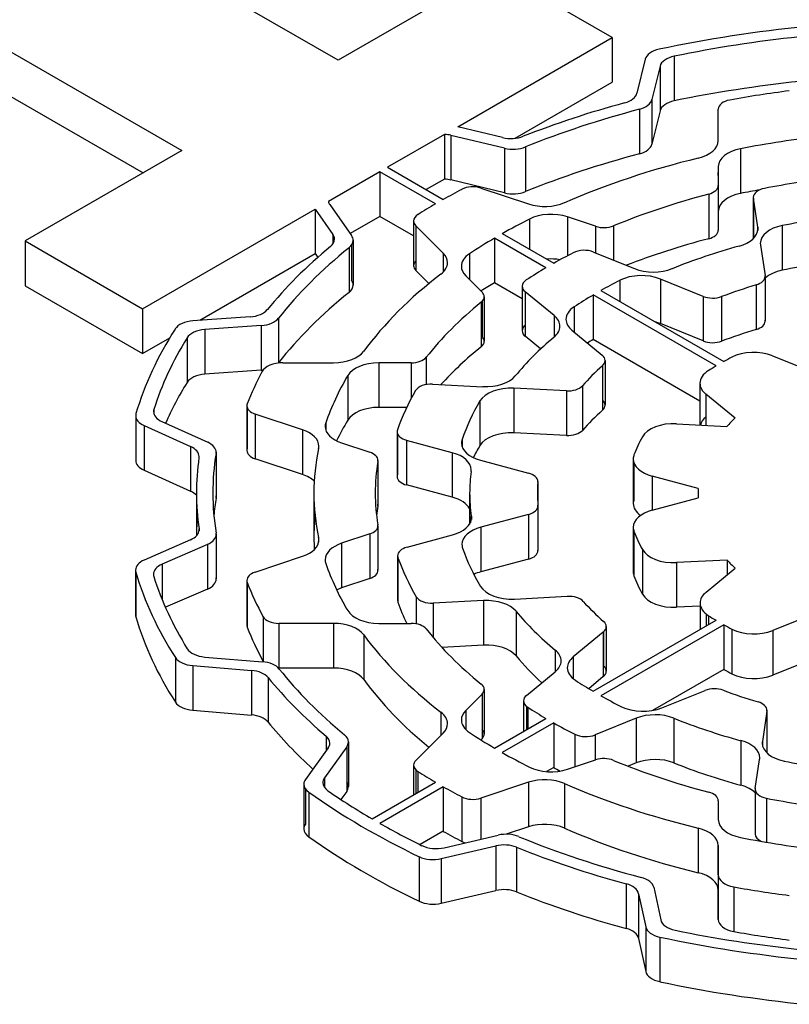
# Model space of a CAD drawing. Extents: x 1314 to 3218, y -278 to 1096.
# Drawn here: x 2703 to 2710, y 856 to 865 of the extents above; entities that cross this region are included whole.
import ezdxf

# ---------------------------------------------------------------- set-up
doc = ezdxf.new("R2010")
doc.units = 0
doc.header["$MEASUREMENT"] = 0
doc.layers.add('View001', color=7, linetype='Continuous')

msp = doc.modelspace()

# ---------------------------------------------------------------- linework, layer by layer
at = {"layer": 'View001'}
for p, q in [((2705.8827, 864.1622), (2702.361, 866.1952)), ((2700.9284, 865.3682), (2704.4501, 863.3352)), ((2700.9284, 864.9602), (2704.0966, 863.1312)), ((2707.3153, 864.9892), (2705.8827, 864.1622)), ((2708.3897, 864.3692), (2707.3153, 864.9892)), ((2706.9771, 863.5532), (2708.3897, 864.3692)), ((2708.3897, 864.3692), (2708.3897, 863.9602)), ((2708.6912, 864.1702), (2708.6159, 863.8602)), ((2708.9581, 864.1992), (2708.9581, 863.7912)), ((2708.8272, 864.1062), (2708.7531, 863.8022)), ((2708.8272, 864.1062), (2708.8272, 863.6982)), ((2707.5028, 863.4482), (2708.3897, 863.9602)), ((2708.7531, 863.8022), (2708.7531, 863.3932)), ((2708.6384, 863.7132), (2708.6384, 863.3052)), ((2708.8272, 863.6982), (2708.7531, 863.3932)), ((2709.3605, 863.4262), (2709.3605, 863.7152)), ((2707.3873, 863.4552), (2706.9771, 863.5532)), ((2706.8553, 863.4832), (2706.3341, 863.1822)), ((2706.8553, 863.4832), (2706.8553, 863.0742)), ((2707.4053, 863.3572), (2706.9138, 863.4742)), ((2706.9138, 863.4742), (2706.9138, 863.0662)), ((2704.4501, 863.3352), (2703.0176, 862.5082)), ((2707.4053, 863.3572), (2707.4053, 862.9492)), ((2707.5963, 863.3692), (2707.5963, 862.9602)), ((2709.5636, 863.3522), (2709.5636, 862.9432)), ((2706.3341, 863.1822), (2706.8433, 862.8882)), ((2709.3605, 863.1882), (2709.3605, 863.0162)), ((2709.3605, 863.1882), (2709.3605, 862.7792)), ((2709.3605, 863.1882), (2709.3605, 862.7792)), ((2706.2634, 863.1412), (2705.7927, 862.8692)), ((2706.2634, 863.1412), (2706.2634, 862.7332)), ((2706.7726, 862.8472), (2706.2634, 863.1412)), ((2706.8553, 863.0742), (2706.6876, 862.9782)), ((2707.4053, 862.9492), (2706.9138, 863.0662)), ((2709.3605, 863.1062), (2709.3605, 863.1332)), ((2707.1889, 862.9922), (2707.6229, 862.8472)), ((2709.3605, 863.0162), (2709.3605, 862.6072)), ((2709.2725, 862.9372), (2709.2725, 862.5292)), ((2709.6807, 862.9072), (2709.6807, 862.5302)), ((2709.7216, 862.6332), (2709.6813, 862.8992)), ((2709.6813, 862.8992), (2709.6813, 862.5302)), ((2704.092, 861.8872), (2705.6726, 862.8002)), ((2705.6726, 862.8002), (2705.6726, 862.3922)), ((2705.6726, 862.8002), (2705.8345, 862.5682)), ((2705.8055, 862.8412), (2706.0042, 862.5572)), ((2706.2634, 862.7332), (2705.9913, 862.5762)), ((2706.5724, 862.5542), (2706.2634, 862.7332)), ((2707.6328, 862.7082), (2707.6328, 862.4322)), ((2708.2383, 862.6422), (2707.9802, 862.7282)), ((2707.9802, 862.7282), (2707.9802, 862.3732)), ((2709.3605, 862.7792), (2709.3605, 862.6072)), ((2706.5724, 862.6912), (2706.5724, 862.2822)), ((2706.8431, 862.3972), (2706.5925, 862.6472)), ((2706.5925, 862.6472), (2706.5925, 862.2392)), ((2708.2383, 862.6422), (2708.2383, 862.3992)), ((2708.4005, 862.6462), (2708.4005, 862.3342)), ((2709.7216, 862.6332), (2709.7216, 862.6032)), ((2709.9463, 862.6492), (2709.9463, 862.2412)), ((2705.8345, 862.5682), (2705.8345, 862.4822)), ((2707.3136, 862.5352), (2707.3136, 862.1262)), ((2707.7838, 862.2632), (2707.3136, 862.5352)), ((2707.3843, 862.5752), (2707.8545, 862.3042)), ((2703.0176, 862.5082), (2703.0176, 862.0992)), ((2703.0176, 862.5082), (2704.092, 861.8872)), ((2705.9815, 862.4472), (2705.9815, 862.0382)), ((2706.0042, 862.4702), (2706.0042, 862.1492)), ((2706.0188, 862.5142), (2706.0188, 862.1052)), ((2709.7463, 862.4702), (2709.7886, 862.1912)), ((2704.6162, 861.7822), (2705.6726, 862.3922)), ((2705.6726, 862.3922), (2705.6957, 862.3582)), ((2706.8431, 862.3972), (2706.8431, 862.2242)), ((2707.0832, 862.3912), (2707.0832, 862.1572)), ((2708.2194, 862.4072), (2708.5945, 862.2552)), ((2706.7128, 862.1192), (2706.5925, 862.2392)), ((2707.0494, 862.1902), (2707.1984, 862.0412)), ((2709.2228, 862.0012), (2708.8302, 862.1602)), ((2708.8302, 862.1602), (2708.8302, 861.7522)), ((2709.7886, 862.1762), (2709.7886, 861.7832)), ((2709.7892, 862.1842), (2709.7892, 861.7752)), ((2703.0176, 862.0992), (2704.092, 861.4792)), ((2707.5663, 861.9802), (2707.3136, 862.1262)), ((2707.5663, 862.0942), (2707.5663, 861.6862)), ((2708.46, 862.1482), (2708.46, 861.9542)), ((2709.7084, 862.1072), (2709.7084, 861.6992)), ((2707.2185, 861.9982), (2707.2185, 861.5902)), ((2707.8574, 861.8272), (2707.5934, 862.0442)), ((2707.5934, 862.0442), (2707.5934, 861.6362)), ((2708.2152, 862.0142), (2708.2152, 861.6062)), ((2709.3396, 861.3652), (2708.2152, 862.0142)), ((2708.2859, 862.0552), (2709.4103, 861.4062)), ((2709.2228, 862.0012), (2709.2228, 861.5932)), ((2709.3908, 862.0002), (2709.3908, 861.5912)), ((2704.092, 861.8872), (2704.092, 861.4792)), ((2707.1906, 861.9482), (2707.1906, 861.5402)), ((2707.1984, 861.9552), (2707.1984, 861.6332)), ((2708.0408, 861.9052), (2708.0408, 861.6762)), ((2705.0771, 861.8142), (2704.5536, 861.7772)), ((2705.3359, 861.8012), (2705.3359, 861.3932)), ((2707.8574, 861.8272), (2707.8574, 861.6282)), ((2705.1782, 861.7342), (2704.6632, 861.6982)), ((2705.1782, 861.7342), (2705.1782, 861.3262)), ((2709.2228, 861.5932), (2708.8302, 861.7522)), ((2704.092, 861.4792), (2704.3406, 861.6222)), ((2704.4991, 861.6222), (2704.4991, 861.2132)), ((2704.6632, 861.6982), (2704.6632, 861.2892)), ((2707.7345, 861.5202), (2707.5934, 861.6362)), ((2708.0211, 861.6922), (2708.2977, 861.4642)), ((2709.1926, 861.0412), (2708.2152, 861.6062)), ((2706.6874, 861.4442), (2706.6874, 861.1952)), ((2709.8564, 861.4582), (2710.2368, 861.3052)), ((2705.3761, 861.3942), (2705.8402, 861.3942)), ((2706.5508, 861.3942), (2706.253, 861.3942)), ((2706.253, 861.3942), (2706.253, 860.9852)), ((2706.5508, 861.3942), (2706.5508, 861.0672)), ((2708.3008, 861.3672), (2708.3008, 860.9592)), ((2708.3248, 861.4142), (2708.3248, 861.0062)), ((2705.1782, 861.3262), (2704.6632, 861.2892)), ((2705.9691, 861.2762), (2705.9691, 860.8682)), ((2706.7463, 861.1982), (2707.2053, 861.1752)), ((2708.1166, 861.1832), (2708.1166, 860.7752)), ((2709.1926, 861.2062), (2709.1926, 860.8252)), ((2707.9702, 861.1372), (2707.4892, 861.1612)), ((2707.4892, 861.1612), (2707.4892, 860.7532)), ((2707.9702, 861.1372), (2707.9702, 860.7282)), ((2709.5134, 860.8862), (2709.2468, 861.1062)), ((2709.2468, 861.1062), (2709.2468, 860.8222)), ((2705.0468, 861.0002), (2705.0468, 860.5912)), ((2707.1794, 861.0452), (2707.1794, 860.6362)), ((2704.0291, 860.9102), (2704.0291, 860.5022)), ((2704.1958, 860.9672), (2704.1958, 860.9252)), ((2705.0504, 860.9812), (2705.0504, 860.6102)), ((2705.5558, 860.7802), (2705.1218, 860.9252)), ((2705.1218, 860.9252), (2705.1218, 860.5162)), ((2706.5093, 860.9852), (2706.253, 860.9852)), ((2704.0319, 860.8902), (2704.0319, 860.5212)), ((2704.1059, 860.8192), (2704.5322, 860.6272)), ((2704.1059, 860.8192), (2704.1059, 860.4112)), ((2704.2694, 860.8552), (2704.6888, 860.6662)), ((2705.7688, 860.8442), (2705.7688, 860.7772)), ((2708.9773, 860.8352), (2709.4394, 860.8122)), ((2705.5558, 860.7802), (2705.5558, 860.3722)), ((2706.4216, 860.7632), (2706.4216, 860.3542)), ((2706.4245, 860.7462), (2706.4245, 860.3712)), ((2707.9702, 860.7282), (2707.4892, 860.7532)), ((2704.5322, 860.6272), (2704.5322, 860.2182)), ((2705.9131, 860.6612), (2706.1712, 860.5752)), ((2706.9267, 860.5712), (2706.5082, 860.6842)), ((2706.5082, 860.6842), (2706.5082, 860.2762)), ((2707.0163, 860.6922), (2707.0163, 860.6262)), ((2704.7648, 860.5642), (2704.7648, 860.1562)), ((2704.7657, 860.5752), (2704.7657, 860.1672)), ((2706.9267, 860.5712), (2706.9267, 860.1632)), ((2705.5558, 860.3722), (2705.1218, 860.5162)), ((2706.2455, 860.4912), (2706.2455, 860.0832)), ((2706.2462, 860.5002), (2706.2462, 860.0912)), ((2707.1841, 860.5022), (2707.6228, 860.3842)), ((2708.5824, 860.5142), (2708.5824, 860.1062)), ((2708.589, 860.4782), (2708.589, 860.1422)), ((2704.1059, 860.4112), (2704.5322, 860.2182)), ((2709.1765, 860.2442), (2708.7556, 860.3572)), ((2708.7556, 860.3572), (2708.7556, 860.0452)), ((2706.9267, 860.1632), (2706.5082, 860.2762)), ((2707.7093, 860.3022), (2707.7093, 860.1012)), ((2707.7094, 860.3062), (2707.7094, 860.0992)), ((2704.5852, 860.2012), (2704.5852, 859.8102)), ((2705.6602, 860.2012), (2705.6602, 859.7932)), ((2707.0852, 860.2012), (2707.0852, 859.9192)), ((2709.1752, 860.2012), (2709.1752, 860.1582)), ((2707.7105, 860.0852), (2707.7105, 859.6762)), ((2708.7556, 860.0452), (2709.1765, 860.1592)), ((2709.1765, 860.1592), (2709.1765, 860.1592)), ((2707.6239, 860.0062), (2707.1882, 859.8892)), ((2707.6239, 860.0062), (2707.6239, 859.5982)), ((2707.7103, 860.0802), (2707.7103, 859.6812)), ((2707.1007, 859.9902), (2707.1007, 859.9612)), ((2704.6087, 859.8742), (2704.6087, 859.8552)), ((2704.7662, 859.8252), (2704.7662, 859.4162)), ((2706.1712, 859.8282), (2705.9131, 859.7422)), ((2706.1712, 859.8282), (2706.1712, 859.4202)), ((2706.2455, 859.8952), (2706.2455, 859.5032)), ((2706.2462, 859.9032), (2706.2462, 859.4952)), ((2706.5124, 859.7072), (2706.9285, 859.8192)), ((2707.1882, 859.8892), (2707.1882, 859.4812)), ((2708.5824, 859.8882), (2708.5824, 859.4802)), ((2708.589, 859.8522), (2708.589, 859.4442)), ((2704.5298, 859.7732), (2704.1077, 859.5892)), ((2704.6866, 859.7322), (2704.2713, 859.5522)), ((2704.6866, 859.7322), (2704.6866, 859.3242)), ((2704.7653, 859.8142), (2704.7653, 859.4272)), ((2705.7036, 859.7942), (2705.7036, 859.7522)), ((2705.9131, 859.7422), (2705.9131, 859.3342)), ((2708.6668, 859.6852), (2708.6668, 859.2762)), ((2704.2713, 859.5522), (2704.2713, 859.2282)), ((2705.1218, 859.4782), (2705.5558, 859.6232)), ((2706.4258, 859.6282), (2706.4258, 859.2202)), ((2706.4288, 859.6112), (2706.4288, 859.2032)), ((2707.6239, 859.5982), (2707.1882, 859.4812)), ((2709.441, 859.5892), (2708.9783, 859.5662)), ((2708.9783, 859.5662), (2708.9783, 859.1572)), ((2709.441, 859.5892), (2709.441, 859.4552)), ((2704.028, 859.4972), (2704.028, 859.0882)), ((2704.0308, 859.4772), (2704.0308, 859.0692)), ((2709.2484, 859.2962), (2709.5147, 859.5152)), ((2705.0468, 859.4032), (2705.0468, 858.9952)), ((2705.0504, 859.3852), (2705.0504, 858.9762)), ((2706.1712, 859.4202), (2705.9131, 859.3342)), ((2704.6866, 859.3242), (2704.3015, 859.1572)), ((2706.5971, 859.2532), (2706.5971, 859.0052)), ((2707.2134, 859.2182), (2706.7522, 859.1952)), ((2706.7522, 859.1952), (2706.7522, 858.8792)), ((2707.2134, 859.2182), (2707.2134, 858.8102)), ((2707.4952, 859.2322), (2707.979, 859.2572)), ((2709.1941, 859.1962), (2709.1941, 858.9542)), ((2707.5102, 859.1202), (2707.5102, 858.7122)), ((2709.1941, 859.1682), (2708.9783, 859.1572)), ((2709.2484, 859.0972), (2709.2484, 858.9852)), ((2710.2389, 859.0982), (2709.8581, 858.9442)), ((2705.1963, 859.0702), (2705.1963, 858.6622)), ((2705.8402, 859.0092), (2705.3393, 859.0092)), ((2705.3393, 859.0092), (2705.3393, 858.6012)), ((2705.8402, 859.0092), (2705.8402, 858.6012)), ((2706.253, 859.0092), (2706.5508, 859.0092)), ((2708.2152, 858.3892), (2709.3396, 859.0382)), ((2709.2713, 859.0802), (2709.2713, 858.9992)), ((2708.3081, 858.9302), (2708.0332, 858.7032)), ((2709.4103, 858.9972), (2708.2859, 858.3482)), ((2708.3081, 858.9302), (2708.3081, 858.5222)), ((2708.3108, 858.9322), (2708.3108, 858.6192)), ((2708.3352, 858.9802), (2708.3352, 858.5712)), ((2709.4103, 858.9972), (2709.4103, 858.5892)), ((2709.4854, 858.9572), (2709.4854, 858.5492)), ((2709.8581, 858.9442), (2709.8581, 858.5352)), ((2706.1165, 858.9042), (2706.1165, 858.4952)), ((2707.2134, 858.8102), (2706.831, 858.7902)), ((2707.8683, 858.7662), (2707.8683, 858.5672)), ((2704.3924, 858.6972), (2704.3924, 858.2892)), ((2704.6622, 858.7012), (2705.1894, 858.6592)), ((2708.0332, 858.7032), (2708.0332, 858.5052)), ((2710.2389, 858.6892), (2709.8581, 858.5352)), ((2704.5521, 858.6232), (2705.0878, 858.5792)), ((2704.5521, 858.6232), (2704.5521, 858.2152)), ((2705.0878, 858.5792), (2705.0878, 858.1712)), ((2705.8402, 858.6012), (2705.3393, 858.6012)), ((2707.6056, 858.3512), (2707.8682, 858.5672)), ((2709.4103, 858.5892), (2708.757, 858.2122)), ((2705.2408, 858.5142), (2705.2408, 858.1062)), ((2708.3081, 858.5222), (2708.1758, 858.4122)), ((2707.2185, 858.4052), (2707.2185, 857.9972)), ((2708.844, 858.2362), (2709.2389, 858.3962)), ((2707.1984, 858.3612), (2707.0494, 858.2122)), ((2707.1984, 858.3612), (2707.1984, 857.9532)), ((2707.5785, 858.3012), (2707.5785, 858.0212)), ((2704.5521, 858.2152), (2705.0878, 858.1712)), ((2706.8228, 858.1972), (2706.8228, 857.9862)), ((2707.0494, 858.2122), (2707.0494, 858.0392)), ((2707.6056, 858.2512), (2707.6056, 858.0372)), ((2707.6164, 858.2432), (2707.6164, 858.0432)), ((2709.8056, 858.2072), (2709.7636, 857.9292)), ((2709.8056, 858.2072), (2709.8056, 857.8242)), ((2709.8062, 858.2142), (2709.8062, 857.8242)), ((2707.3136, 857.8682), (2707.7838, 858.1402)), ((2708.6101, 858.1422), (2708.2331, 857.9892)), ((2708.6101, 858.1422), (2708.6101, 857.7332)), ((2708.953, 858.1422), (2708.953, 857.7342)), ((2707.8545, 858.0992), (2707.3843, 857.8282)), ((2707.8545, 858.0992), (2707.8545, 857.6912)), ((2705.7709, 857.9792), (2705.7709, 857.8432)), ((2705.9753, 857.9252), (2705.9753, 857.5162)), ((2706.5925, 857.7562), (2706.8431, 858.0062)), ((2707.1984, 857.9532), (2707.1891, 857.9442)), ((2708.0478, 857.9952), (2708.0478, 857.6982)), ((2708.2331, 857.9892), (2708.2331, 857.7592)), ((2709.5682, 857.9372), (2709.5682, 857.5282)), ((2709.7636, 857.9292), (2709.7636, 857.8992)), ((2705.7903, 857.8702), (2705.5834, 857.5822)), ((2705.9601, 857.8812), (2705.7566, 857.5972)), ((2705.9601, 857.8812), (2705.9601, 857.4722)), ((2707.9802, 857.6752), (2708.2383, 857.7612)), ((2709.6986, 857.5002), (2709.7387, 857.7652)), ((2706.5724, 857.7122), (2706.5724, 857.4412)), ((2706.5925, 857.6692), (2706.5925, 857.4522)), ((2706.6119, 857.6542), (2706.6119, 857.4632)), ((2707.8545, 857.6912), (2707.7897, 857.6532)), ((2708.6101, 857.7332), (2708.535, 857.7032)), ((2705.7566, 857.5972), (2705.7566, 857.5082)), ((2705.5682, 857.5382), (2705.5682, 857.1292)), ((2705.5834, 857.4932), (2705.5834, 857.1742)), ((2706.1928, 857.2212), (2706.7726, 857.5562)), ((2706.8433, 857.5152), (2706.2635, 857.1802)), ((2706.8433, 857.5152), (2706.8433, 857.1072)), ((2707.6229, 857.5562), (2707.1889, 857.4112)), ((2707.6229, 857.5562), (2707.6229, 857.1482)), ((2707.9535, 857.5442), (2707.9535, 857.1362)), ((2709.698, 857.4932), (2709.698, 857.0842)), ((2709.6986, 857.4852), (2709.6986, 857.0922)), ((2705.6132, 857.4652), (2705.6132, 857.0562)), ((2705.9601, 857.4722), (2705.9071, 857.3982)), ((2707.0125, 857.4222), (2707.0125, 857.0142)), ((2707.1889, 857.4112), (2707.1889, 857.0352)), ((2709.3605, 857.3872), (2709.3605, 857.2152)), ((2709.3605, 857.3872), (2709.3605, 857.2152)), ((2709.3605, 857.3872), (2709.3605, 857.2152)), ((2709.8002, 857.4102), (2709.8002, 857.0082)), ((2707.6229, 857.1482), (2707.4199, 857.0802)), ((2709.1775, 857.1362), (2709.1775, 856.7282)), ((2706.8433, 857.1072), (2706.6315, 856.9852)), ((2706.8535, 856.9572), (2707.3453, 857.0722)), ((2706.8259, 856.8572), (2707.3257, 856.9742)), ((2707.3257, 856.9742), (2707.3257, 856.5652)), ((2707.515, 856.9612), (2707.515, 856.5532)), ((2709.3605, 856.9772), (2709.3605, 856.5692)), ((2709.3605, 856.7092), (2709.3605, 856.9772)), ((2706.6229, 856.8752), (2706.6229, 856.4672)), ((2706.8259, 856.8572), (2706.8259, 856.4492)), ((2709.3605, 856.7092), (2709.3605, 856.3012)), ((2709.3605, 856.7092), (2709.3605, 856.3012)), ((2708.5182, 856.6272), (2708.5182, 856.2192)), ((2708.7704, 856.5952), (2708.8337, 856.2972)), ((2709.5016, 856.5992), (2709.5016, 856.1902)), ((2706.8259, 856.4492), (2707.3257, 856.5652)), ((2708.6317, 856.5362), (2708.696, 856.2342)), ((2708.6317, 856.5362), (2708.6317, 856.1282)), ((2709.3605, 856.3012), (2709.3605, 856.5692)), ((2708.696, 856.2342), (2708.696, 855.8262)), ((2708.6317, 856.1282), (2708.696, 855.8262)), ((2708.8252, 856.1402), (2708.8252, 855.7322))]:
    msp.add_line(p, q, dxfattribs=at)
for centre, major_axis, start_param, end_param in [((2711.4252, 860.2012), (7.5, 0), 1.7388, 1.92559), ((2711.4252, 860.2012), (7.35, 0), 1.75152, 1.91311), ((2708.8893, 864.1542), (0.2, 0), 1.92561, 3.00197), ((2709.0252, 864.0902), (0.2, 0), 1.9131, 3.00197), ((2711.4252, 859.7932), (7.35, 0), 1.75152, 1.91311), ((2711.4252, 860.2012), (6.53, 0), 1.7892, 1.87561), ((2708.4179, 863.8762), (0.2, 0), 5.15375, 6.14355), ((2708.5551, 863.8182), (0.2, 0), 5.14206, 6.14356), ((2709.0252, 863.6822), (0.2, 0), 1.9131, 3.00197), ((2709.5105, 863.7152), (0.15, 0), 1.87563, 3.14159), ((2711.4252, 860.2012), (6.84, 0), 2.01217, 2.16844), ((2711.4252, 860.2012), (6.69, 0), 2.00047, 2.18016), ((2706.8373, 863.3682), (0.2, 0), 1.17808, 1.48067), ((2707.4638, 863.5612), (0.2, 0), 4.31969, 5.31002), ((2709.0605, 863.4262), (0.3, 0), 5.11291, 6.28318), ((2711.4252, 860.2012), (5.765, 0), 1.76513, 1.89961), ((2707.4818, 863.4632), (0.2, 0), 4.31969, 5.32175), ((2708.5551, 863.4102), (0.2, 0), 5.14206, 6.14356), ((2709.6605, 863.1882), (0.3, 0), 1.89961, 3.14159), ((2711.4252, 859.7932), (6.69, 0), 2.00047, 2.18016), ((2711.4252, 860.2012), (5.765, 0), 1.97132, 2.21705), ((2706.8373, 862.9592), (0.2, 0), 1.17808, 1.48067), ((2711.4252, 860.2012), (5.1, 0), 1.77269, 1.89878), ((2711.4252, 860.2012), (6.53, 0), 2.31279, 2.34854), ((2707.1139, 862.9172), (0.15, 0), 1.0472, 2.31279), ((2709.2105, 863.0162), (0.15, 0), 5.13887, 6.283187), ((2711.4252, 859.7932), (5.765, 0), 1.86727, 1.89961), ((2709.8307, 862.9072), (0.15, 0), 1.89876, 3.14159), ((2707.4818, 863.0552), (0.2, 0), 4.31969, 5.32175), ((2711.4252, 860.2012), (5.204, 0), 1.99727, 2.19104), ((2709.6605, 862.7792), (0.3, 0), 1.89961, 3.14159), ((2709.8307, 862.9072), (0.15, 0), 3.14159, 3.22886), ((2705.991, 862.8842), (0.2, 0), 3.27268, 3.52557), ((2711.4252, 860.2012), (6.53, 0), 2.36385, 2.39959), ((2707.7729, 862.9972), (0.3, 0), 4.18879, 5.35865), ((2706.7224, 862.6912), (0.15, 0), 2.3996, 3.14159), ((2711.4252, 860.2012), (5.765, 0), 2.28873, 2.34752), ((2707.8302, 862.5782), (0.3, 0), 1.0472, 2.28873), ((2711.4252, 860.2012), (4.49, 0), 1.76617, 1.90645), ((2706.7224, 862.6912), (0.15, 0), 3.14159, 3.66519), ((2708.3133, 862.7172), (0.15, 0), 4.18879, 5.33262), ((2709.2105, 862.6072), (0.15, 0), 5.13887, 6.283187), ((2709.4228, 862.6182), (0.3, 0), 5.15861, 6.283185), ((2709.4228, 862.6182), (0.3, 0), 0, 0.08727), ((2710.0451, 862.4862), (0.3, 0), 1.90646, 3.14159), ((2705.6491, 862.5252), (0.2, 0), 5.67463, 6.283185), ((2705.6491, 862.5252), (0.2, 0), 0, 0.383972), ((2705.8188, 862.5142), (0.2, 0), 0, 0.383974), ((2711.4252, 860.2012), (5.765, 0), 2.36487, 2.42366), ((2711.4252, 859.7932), (5.204, 0), 1.99727, 2.16331), ((2711.4252, 860.2012), (6.84, 0), 2.53304, 2.70263), ((2711.4252, 860.2012), (6.69, 0), 2.5213, 2.71461), ((2705.8188, 862.5142), (0.2, 0), 5.66292, 6.283185), ((2708.1334, 862.3362), (0.15, 0), 0.95993, 2.29832), ((2711.4252, 860.2012), (4.34, 0), 2.01703, 2.18094), ((2710.0451, 862.4862), (0.3, 0), 3.14159, 3.22885), ((2706.5833, 862.3102), (0.3, 0), 0, 0.523599), ((2707.3092, 862.2772), (0.3, 0), 2.42366, 3.14159), ((2707.8302, 862.1702), (0.3, 0), 1.29275, 1.70603), ((2711.4252, 860.2012), (5.1, 0), 2.29832, 2.34639), ((2706.7224, 862.2822), (0.15, 0), 2.61799, 3.14159), ((2706.7224, 862.2822), (0.15, 0), 3.14159, 3.66519), ((2706.5833, 862.3102), (0.3, 0), 5.63694, 6.283185), ((2707.3092, 862.2772), (0.3, 0), 3.14159, 3.66519), ((2711.4252, 860.2012), (5.1, 0), 2.366, 2.41777), ((2708.7666, 862.3972), (0.3, 0), 4.10152, 5.32253), ((2711.4252, 859.7932), (4.49, 0), 1.76617, 1.90645), ((2711.4252, 860.2012), (5.765, 0), 2.49534, 2.74107), ((2708.6581, 862.0182), (0.3, 0), 0.959929, 2.29217), ((2709.6392, 862.1842), (0.15, 0), 5.19211, 6.28319), ((2709.6392, 862.1842), (0.15, 0), 0, 0.087266), ((2710.0451, 862.0772), (0.3, 0), 1.90646, 2.59292), ((2705.8188, 862.1052), (0.2, 0), 5.66292, 6.283185), ((2705.8188, 862.1052), (0.2, 0), 0, 0.383974), ((2711.4252, 859.7932), (5.765, 0), 2.36487, 2.39618), ((2707.7163, 862.0942), (0.15, 0), 2.41778, 3.14159), ((2707.7163, 862.0942), (0.15, 0), 3.14159, 3.75246), ((2711.4252, 860.2012), (4.49, 0), 2.29217, 2.34506), ((2711.4252, 860.2012), (3.72, 0), 2.0505, 2.14944), ((2711.4252, 859.7932), (6.69, 0), 2.5213, 2.71461), ((2707.0685, 861.9982), (0.15, 0), 5.66292, 6.28319), ((2707.0685, 861.9982), (0.15, 0), 0, 0.523601), ((2711.4252, 860.2012), (4.49, 0), 2.36733, 2.4246), ((2709.3088, 862.0722), (0.15, 0), 4.10152, 5.29101), ((2711.4252, 860.2012), (5.204, 0), 2.52135, 2.71512), ((2708.2669, 861.7912), (0.3, 0), 2.4246, 3.14159), ((2705.0527, 861.9292), (0.2, 0), 4.83456, 5.8442), ((2705.1538, 861.8492), (0.2, 0), 4.83456, 5.85622), ((2707.6116, 861.7272), (0.3, 0), 0, 0.610864), ((2704.5779, 861.6632), (0.2, 0), 1.69297, 2.78758), ((2707.7163, 861.6862), (0.15, 0), 2.53073, 3.14159), ((2707.6116, 861.7272), (0.3, 0), 5.67712, 6.283185), ((2708.2669, 861.7912), (0.3, 0), 3.14159, 3.75246), ((2708.6581, 861.6102), (0.3, 0), 0.959929, 1.13436), ((2709.6392, 861.7752), (0.15, 0), 5.19211, 6.28319), ((2709.6392, 861.7752), (0.15, 0), 0, 0.087266), ((2711.4252, 860.2012), (7.5, 0), 2.78757, 2.97273), ((2711.4252, 860.2012), (7.35, 0), 2.80031, 2.96024), ((2704.6876, 861.5832), (0.2, 0), 1.69297, 2.80033), ((2707.0685, 861.5902), (0.15, 0), 0, 0.523601), ((2711.4252, 860.2012), (4.34, 0), 2.53554, 2.69944), ((2707.7163, 861.6862), (0.15, 0), 3.14159, 3.75246), ((2711.4252, 859.7932), (3.72, 0), 2.0505, 2.14944), ((2711.4252, 859.7932), (5.204, 0), 2.52135, 2.65637), ((2707.0685, 861.5902), (0.15, 0), 5.66292, 6.28319), ((2711.4252, 859.7932), (4.49, 0), 2.36733, 2.38401), ((2709.3088, 861.6642), (0.15, 0), 4.10152, 5.29101), ((2705.8402, 861.5672), (0.3, 0), 4.71239, 5.88265), ((2706.5508, 861.4802), (0.15, 0), 4.71239, 5.85672), ((2708.1748, 861.4142), (0.15, 0), 0, 0.610866), ((2711.4252, 860.2012), (2.9, 0), 2.30443, 2.33895), ((2709.6844, 861.3162), (0.3, 0), 0.95993, 2.30443), ((2705.3761, 861.2782), (0.2, 0), 1.5708, 2.84257), ((2705.1538, 861.4412), (0.2, 0), 5.83963, 5.85622), ((2706.253, 861.2202), (0.3, 0), 1.5708, 2.81278), ((2711.4252, 860.2012), (3.72, 0), 2.56792, 2.66685), ((2708.1748, 861.4142), (0.15, 0), 5.70954, 6.28319), ((2711.4252, 860.2012), (2.9, 0), 2.37344, 2.40884), ((2704.6876, 861.1752), (0.2, 0), 1.69297, 2.80033), ((2711.4252, 860.2012), (6.53, 0), 2.84257, 2.92319), ((2705.1538, 861.4412), (0.2, 0), 4.83456, 4.92233), ((2711.4252, 860.2012), (5.765, 0), 2.81278, 2.94726), ((2707.2315, 861.3482), (0.3, 0), 4.62512, 5.84103), ((2709.4926, 861.2062), (0.3, 0), 2.40885, 3.14159), ((2711.4252, 859.7932), (7.35, 0), 2.80031, 2.89232), ((2706.7332, 861.1122), (0.15, 0), 1.48352, 2.81731), ((2707.4631, 860.9882), (0.3, 0), 1.48353, 2.81031), ((2707.9832, 861.2232), (0.15, 0), 4.62513, 5.80842), ((2709.4926, 861.2062), (0.3, 0), 3.14159, 3.75246), ((2711.4252, 860.2012), (5.1, 0), 2.8173, 2.94395), ((2705.1968, 861.0002), (0.15, 0), 2.92319, 3.14159), ((2705.1968, 861.0002), (0.15, 0), 3.14159, 4.18879), ((2711.4252, 860.2012), (4.49, 0), 2.81031, 2.95125), ((2708.1748, 861.0062), (0.15, 0), 0, 0.573649), ((2708.1748, 861.0062), (0.15, 0), 5.70954, 6.28319), ((2704.2291, 860.9102), (0.2, 0), 2.97273, 3.14159), ((2704.2291, 860.9102), (0.2, 0), 3.14159, 4.04916), ((2704.3925, 860.9462), (0.2, 0), 2.96024, 3.14159), ((2704.3925, 860.9462), (0.2, 0), 3.14159, 4.04916), ((2706.253, 860.8122), (0.3, 0), 1.5708, 2.81278), ((2711.4252, 859.7932), (3.72, 0), 2.56792, 2.66685), ((2709.4926, 860.7972), (0.3, 0), 2.53073, 2.98455), ((2706.0631, 860.8112), (0.3, 0), 2.94726, 3.14159), ((2706.0631, 860.8112), (0.3, 0), 3.14159, 4.18879), ((2711.4252, 859.7932), (5.765, 0), 2.81278, 2.87218), ((2708.9511, 860.6632), (0.3, 0), 1.48353, 2.82911), ((2711.4252, 860.2012), (2.25, 0), 2.58621, 2.65219), ((2705.4058, 860.6302), (0.3, 0), 0, 1.0472), ((2706.5716, 860.7632), (0.15, 0), 2.94396, 3.14159), ((2706.5716, 860.7632), (0.15, 0), 3.14159, 4.27605), ((2707.4631, 860.5802), (0.3, 0), 1.48353, 2.81031), ((2707.9832, 860.8152), (0.15, 0), 4.62513, 5.80842), ((2711.4252, 860.2012), (2.9, 0), 2.82911, 2.93154), ((2704.4091, 860.5362), (0.2, 0), 0, 0.907571), ((2704.5657, 860.5752), (0.2, 0), 0, 0.907571), ((2705.4058, 860.6302), (0.3, 0), 6.16051, 6.28319), ((2707.3109, 860.6592), (0.3, 0), 2.95125, 3.14159), ((2707.3109, 860.6592), (0.3, 0), 3.14159, 4.27605), ((2711.4252, 859.7932), (4.49, 0), 2.81031, 2.85491), ((2704.4091, 860.5362), (0.2, 0), 6.20088, 6.283185), ((2711.4252, 860.2012), (6.69, 0), 3.0476, 3.14159), ((2704.5657, 860.5752), (0.2, 0), 6.18921, 6.283185), ((2705.1968, 860.5912), (0.15, 0), 2.92319, 3.14159), ((2705.1968, 860.5912), (0.15, 0), 3.14159, 4.18879), ((2711.4252, 860.2012), (5.765, 0), 3.01894, 3.14159), ((2706.0962, 860.5002), (0.15, 0), 0, 1.04719), ((2706.7999, 860.4142), (0.3, 0), 0, 1.13446), ((2708.8824, 860.5142), (0.3, 0), 2.93154, 3.14159), ((2704.2291, 860.5022), (0.2, 0), 2.97273, 3.14159), ((2704.2291, 860.5022), (0.2, 0), 3.14159, 4.04916), ((2711.4252, 860.2012), (6.84, 0), 3.05931, 3.14159), ((2711.4252, 860.2012), (5.204, 0), 3.04494, 3.14159), ((2706.0962, 860.5002), (0.15, 0), 6.18657, 6.283185), ((2708.8824, 860.5142), (0.3, 0), 3.14159, 4.27605), ((2705.4058, 860.2222), (0.3, 0), 0.538608, 1.0472), ((2706.5716, 860.3542), (0.15, 0), 2.94396, 3.14159), ((2711.4252, 860.2012), (4.34, 0), 3.06199, 3.14159), ((2706.7999, 860.4142), (0.3, 0), 6.20357, 6.283185), ((2707.5594, 860.3062), (0.15, 0), 0, 1.13446), ((2706.5716, 860.3542), (0.15, 0), 3.14159, 4.27605), ((2711.4252, 860.2012), (3.72, 0), 3.09498, 3.14159), ((2707.5594, 860.3062), (0.15, 0), 6.23657, 6.28319), ((2704.4091, 860.1272), (0.2, 0), 0.493044, 0.907571), ((2711.4252, 860.2012), (6.84, 0), 3.14159, 3.22452), ((2711.4252, 860.2012), (6.69, 0), 3.14159, 3.23648), ((2704.5657, 860.1672), (0.2, 0), 0, 0.093979), ((2711.4252, 860.2012), (5.765, 0), 3.14159, 3.26425), ((2711.4252, 860.2012), (5.204, 0), 3.14159, 3.23824), ((2711.4252, 860.2012), (4.34, 0), 3.14159, 3.2259), ((2711.4252, 860.2012), (3.72, 0), 3.14159, 3.19391), ((2711.4252, 860.2012), (2.25, 0), 3.1087, 3.14159), ((2711.4252, 860.2012), (2.25, 0), 3.14159, 3.17449), ((2711.4252, 859.7932), (6.69, 0), 3.0476, 3.08872), ((2704.5657, 860.1672), (0.2, 0), 6.18921, 6.283185), ((2706.0962, 860.0912), (0.15, 0), 0, 0.096618), ((2706.0962, 860.0912), (0.15, 0), 6.18657, 6.283185), ((2706.7999, 860.0062), (0.3, 0), 0.314268, 1.13446), ((2707.5605, 860.0852), (0.15, 0), 5.14872, 6.28319), ((2707.5605, 860.0852), (0.15, 0), 0, 0.052289), ((2708.8824, 860.1062), (0.3, 0), 2.93154, 3.14159), ((2708.8824, 860.1062), (0.3, 0), 3.14159, 3.82136), ((2711.4252, 859.7932), (6.84, 0), 3.08988, 3.13739), ((2711.4252, 859.7932), (5.765, 0), 3.08023, 3.14159), ((2711.4252, 859.7932), (5.204, 0), 3.04494, 3.0736), ((2708.8824, 859.8882), (0.3, 0), 2.00712, 3.14159), ((2706.0962, 859.9032), (0.15, 0), 0, 0.096671), ((2706.8017, 859.9762), (0.3, 0), 5.14872, 6.28319), ((2711.4252, 859.7932), (4.34, 0), 3.06199, 3.08621), ((2706.8017, 859.9762), (0.3, 0), 0, 0.084329), ((2704.4094, 859.8652), (0.2, 0), 5.35816, 6.283185), ((2704.4094, 859.8652), (0.2, 0), 0, 0.082941), ((2704.5662, 859.8252), (0.2, 0), 5.35816, 6.283185), ((2704.5662, 859.8252), (0.2, 0), 0, 0.094851), ((2706.0962, 859.9032), (0.15, 0), 5.23598, 6.283185), ((2707.315, 859.7322), (0.3, 0), 2.00713, 3.14159), ((2708.8824, 859.8882), (0.3, 0), 3.14159, 3.35165), ((2711.4252, 860.2012), (2.9, 0), 3.35165, 3.45534), ((2705.4058, 859.7732), (0.3, 0), 5.23599, 6.283185), ((2711.4252, 859.7932), (5.765, 0), 3.14159, 3.17435), ((2705.4058, 859.7732), (0.3, 0), 0, 0.122672), ((2706.0631, 859.5922), (0.3, 0), 2.09438, 3.14159), ((2707.315, 859.7322), (0.3, 0), 3.14159, 3.33696), ((2706.5758, 859.6282), (0.15, 0), 2.00712, 3.14159), ((2711.4252, 860.2012), (4.49, 0), 3.33697, 3.47724), ((2707.5605, 859.6762), (0.15, 0), 5.14872, 6.28319), ((2707.5605, 859.6762), (0.15, 0), 0, 0.052289), ((2708.9522, 859.7382), (0.3, 0), 3.45535, 4.79965), ((2704.228, 859.4972), (0.2, 0), 2.21656, 3.14159), ((2704.3917, 859.4592), (0.2, 0), 2.21657, 3.14159), ((2706.0631, 859.5922), (0.3, 0), 3.14159, 3.33594), ((2711.4252, 860.2012), (5.765, 0), 3.33593, 3.4704), ((2706.5758, 859.6282), (0.15, 0), 3.14159, 3.34348), ((2711.4252, 860.2012), (5.1, 0), 3.34349, 3.46957), ((2711.4252, 860.2012), (2.25, 0), 3.63255, 3.69806), ((2704.228, 859.4972), (0.2, 0), 3.14159, 3.30961), ((2711.4252, 860.2012), (7.5, 0), 3.3096, 3.49638), ((2704.3917, 859.4592), (0.2, 0), 3.14159, 3.3223), ((2705.1968, 859.4032), (0.15, 0), 2.09439, 3.14159), ((2706.0962, 859.4952), (0.15, 0), 5.23598, 6.283185), ((2706.0962, 859.4952), (0.15, 0), 0, 0.096671), ((2707.315, 859.3242), (0.3, 0), 2.00713, 2.25977), ((2708.8824, 859.4802), (0.3, 0), 2.93153, 3.14159), ((2708.8824, 859.4802), (0.3, 0), 3.14159, 3.35165), ((2711.4252, 860.2012), (7.35, 0), 3.32232, 3.4839), ((2704.5662, 859.4162), (0.2, 0), 5.35816, 6.283185), ((2704.5662, 859.4162), (0.2, 0), 0, 0.094851), ((2705.1968, 859.4032), (0.15, 0), 3.14159, 3.35998), ((2711.4252, 860.2012), (6.53, 0), 3.35999, 3.44641), ((2711.4252, 859.7932), (2.9, 0), 3.35165, 3.45534), ((2706.0631, 859.1842), (0.3, 0), 2.09438, 2.27802), ((2707.4691, 859.4052), (0.3, 0), 3.47724, 4.79965), ((2708.9522, 859.3302), (0.3, 0), 3.45535, 4.79965), ((2709.4941, 859.1962), (0.3, 0), 2.53073, 3.14159), ((2706.5758, 859.2202), (0.15, 0), 2.9397, 3.14159), ((2706.5758, 859.2202), (0.15, 0), 3.14159, 3.34348), ((2711.4252, 859.7932), (5.1, 0), 3.34349, 3.41105), ((2706.7391, 859.2812), (0.15, 0), 3.46958, 4.79965), ((2707.2396, 859.0452), (0.3, 0), 0.446254, 1.65806), ((2707.9921, 859.1702), (0.15, 0), 0.479743, 1.65807), ((2711.4252, 860.2012), (3.72, 0), 3.6213, 3.72023), ((2709.4941, 859.1962), (0.3, 0), 3.14159, 3.87521), ((2704.228, 859.0882), (0.2, 0), 2.97358, 3.14159), ((2706.253, 859.1832), (0.3, 0), 3.4704, 4.71239), ((2711.4252, 860.2012), (4.34, 0), 3.58782, 3.75174), ((2704.228, 859.0882), (0.2, 0), 3.14159, 3.30961), ((2711.4252, 859.7932), (7.5, 0), 3.3096, 3.49638), ((2705.1968, 858.9952), (0.15, 0), 2.9232, 3.14159), ((2705.3393, 859.0962), (0.15, 0), 3.44639, 4.71239), ((2705.8402, 858.8362), (0.3, 0), 0.400531, 1.5708), ((2706.5508, 858.9232), (0.15, 0), 0.426449, 1.5708), ((2708.1852, 858.9802), (0.15, 0), 0, 0.578611), ((2711.4252, 860.2012), (2.9, 0), 3.87522, 3.90975), ((2705.1968, 858.9952), (0.15, 0), 3.14159, 3.35998), ((2711.4252, 859.7932), (6.53, 0), 3.35999, 3.44641), ((2711.4252, 860.2012), (5.204, 0), 3.56807, 3.76184), ((2708.1852, 858.9802), (0.15, 0), 5.67231, 6.28319), ((2711.4252, 860.2012), (2.9, 0), 3.94423, 3.97964), ((2709.6861, 859.0862), (0.3, 0), 3.97964, 5.32326), ((2711.4252, 860.2012), (5.765, 0), 3.54212, 3.78785), ((2704.6901, 858.8162), (0.2, 0), 3.48391, 4.57277), ((2707.2396, 858.6372), (0.3, 0), 0.446254, 1.65806), ((2707.6225, 858.6662), (0.3, 0), 0, 0.610148), ((2704.5799, 858.7372), (0.2, 0), 3.49639, 4.57276), ((2705.1615, 858.5442), (0.2, 0), 0.429638, 1.43117), ((2705.3393, 858.6882), (0.15, 0), 3.44639, 3.49408), ((2711.4252, 859.7932), (4.34, 0), 3.58782, 3.70012), ((2707.6225, 858.6662), (0.3, 0), 5.67231, 6.28319), ((2708.279, 858.6042), (0.3, 0), 2.53073, 3.14159), ((2705.0599, 858.4652), (0.2, 0), 0.441408, 1.43117), ((2705.3393, 858.6882), (0.15, 0), 4.68782, 4.71239), ((2711.4252, 860.2012), (6.69, 0), 3.57127, 3.75095), ((2705.8402, 858.4282), (0.3, 0), 0.400531, 1.5708), ((2708.279, 858.6042), (0.3, 0), 3.14159, 3.86298), ((2708.1852, 858.5712), (0.15, 0), 5.67231, 6.28319), ((2708.1852, 858.5712), (0.15, 0), 0, 0.578611), ((2711.4252, 859.7932), (2.9, 0), 3.94423, 3.97964), ((2711.4252, 860.2012), (6.84, 0), 3.58297, 3.73924), ((2711.4252, 859.7932), (5.765, 0), 3.54212, 3.75547), ((2711.4252, 860.2012), (4.49, 0), 3.86297, 3.91585), ((2709.6861, 858.6772), (0.3, 0), 3.97964, 5.32326), ((2707.0685, 858.4052), (0.15, 0), 0, 0.620262), ((2707.0685, 858.4052), (0.15, 0), 5.75958, 6.283185), ((2709.3249, 858.3252), (0.15, 0), 0.997142, 2.18166), ((2711.4252, 860.2012), (3.72, 0), 4.13871, 4.23764), ((2704.5799, 858.3292), (0.2, 0), 3.49639, 4.57276), ((2707.7285, 858.3012), (0.15, 0), 2.53072, 3.14159), ((2707.7285, 858.3012), (0.15, 0), 3.14159, 3.86913), ((2711.4252, 860.2012), (4.49, 0), 3.93813, 3.99539), ((2709.6562, 858.2142), (0.15, 0), 0, 1.09606), ((2706.5833, 858.0932), (0.3, 0), 0, 0.646279), ((2707.3092, 858.1262), (0.3, 0), 2.61799, 3.14159), ((2711.4252, 860.2012), (5.1, 0), 3.86911, 3.91719), ((2708.6719, 858.3782), (0.3, 0), 3.9954, 5.32325), ((2709.6562, 858.2142), (0.15, 0), 6.19592, 6.283185), ((2705.0599, 858.0572), (0.2, 0), 0.441408, 1.43117), ((2711.4252, 859.7932), (6.84, 0), 3.58297, 3.70738), ((2707.3092, 858.1262), (0.3, 0), 3.14159, 3.85954), ((2708.7822, 858.0002), (0.3, 0), 0.964761, 2.18167), ((2711.4252, 860.2012), (4.34, 0), 4.10633, 4.27024), ((2706.5833, 858.0932), (0.3, 0), 5.75959, 6.283185), ((2707.0685, 857.9972), (0.15, 0), 0, 0.523607), ((2711.4252, 860.2012), (5.1, 0), 3.93679, 3.98857), ((2705.6055, 857.9142), (0.2, 0), 0, 0.597641), ((2705.7753, 857.9252), (0.2, 0), 0, 0.609368), ((2705.7753, 857.9252), (0.2, 0), 5.89048, 6.28319), ((2711.4252, 860.2012), (5.765, 0), 3.85953, 3.91832), ((2707.0685, 857.9972), (0.15, 0), 5.75958, 6.283185), ((2708.1471, 858.0602), (0.15, 0), 3.98854, 5.32325), ((2709.4399, 857.7802), (0.3, 0), 0, 1.12864), ((2710.0624, 857.9142), (0.3, 0), 3.05432, 3.14159), ((2705.6055, 857.9142), (0.2, 0), 5.89049, 6.283185), ((2710.0624, 857.9142), (0.3, 0), 3.14159, 4.38111), ((2706.7224, 857.7122), (0.15, 0), 2.61799, 3.14159), ((2711.4252, 860.2012), (5.765, 0), 3.93566, 3.99445), ((2708.3133, 857.6862), (0.15, 0), 0.950568, 2.09439), ((2711.4252, 860.2012), (5.204, 0), 4.09214, 4.28591), ((2708.7822, 857.5912), (0.3, 0), 0.964761, 2.18167), ((2709.4399, 857.7802), (0.3, 0), 6.19593, 6.283185), ((2711.4252, 860.2012), (4.49, 0), 4.38111, 4.52205), ((2706.7224, 857.7122), (0.15, 0), 3.14159, 3.88358), ((2711.4252, 860.2012), (6.53, 0), 3.88359, 3.91933), ((2707.8302, 857.8252), (0.3, 0), 3.99446, 5.23598), ((2711.4252, 859.7932), (5.1, 0), 3.93679, 3.9526), ((2711.4252, 859.7932), (4.34, 0), 4.10633, 4.27024), ((2705.7682, 857.5382), (0.2, 0), 2.7489, 3.14159), ((2705.9413, 857.5532), (0.2, 0), 2.7489, 3.14159), ((2707.7729, 857.4062), (0.3, 0), 0.92456, 2.0944), ((2705.7682, 857.5382), (0.2, 0), 3.14159, 3.82578), ((2705.9413, 857.5532), (0.2, 0), 3.14159, 3.83828), ((2711.4252, 860.2012), (7.35, 0), 3.83827, 3.92019), ((2705.7753, 857.5162), (0.2, 0), 0, 0.392703), ((2705.7753, 857.5162), (0.2, 0), 5.89048, 6.28319), ((2711.4252, 860.2012), (6.53, 0), 3.93465, 3.97039), ((2711.4252, 860.2012), (5.765, 0), 4.06613, 4.31186), ((2709.4399, 857.3722), (0.3, 0), 0.53464, 1.12864), ((2709.848, 857.4932), (0.15, 0), 3.05433, 3.14159), ((2709.848, 857.4932), (0.15, 0), 3.14159, 4.38809), ((2711.4252, 860.2012), (7.5, 0), 3.82578, 4.01748), ((2707.1139, 857.4862), (0.15, 0), 3.97038, 5.23599), ((2709.2105, 857.3872), (0.15, 0), 0.000006, 1.14435), ((2711.4252, 860.2012), (5.1, 0), 4.3881, 4.51475), ((2709.6605, 857.2152), (0.3, 0), 3.14159, 4.38358), ((2705.7682, 857.1292), (0.2, 0), 2.7489, 3.14159), ((2705.7682, 857.1292), (0.2, 0), 3.14159, 3.82578), ((2711.4252, 860.2012), (7.35, 0), 3.93379, 4.00497), ((2707.7729, 856.9982), (0.3, 0), 0.92456, 2.0944), ((2711.4252, 859.7932), (5.765, 0), 4.06613, 4.31186), ((2709.0605, 856.9772), (0.3, 0), 0.000004, 1.17027), ((2711.4252, 859.7932), (7.5, 0), 3.82578, 4.01748), ((2711.4252, 859.7932), (6.53, 0), 3.93465, 3.97039), ((2707.4203, 856.9652), (0.2, 0), 0.950495, 1.95476), ((2711.4252, 860.2012), (6.69, 0), 4.0921, 4.28541), ((2711.4252, 860.2012), (5.765, 0), 4.38358, 4.51805), ((2709.848, 857.0842), (0.15, 0), 3.05433, 3.14159), ((2709.848, 857.0842), (0.15, 0), 3.14159, 4.06065), ((2706.7786, 857.0642), (0.2, 0), 4.00497, 5.09637), ((2707.1139, 857.0782), (0.15, 0), 3.97038, 4.22861), ((2707.4006, 856.8672), (0.2, 0), 0.962265, 1.95478), ((2711.4252, 860.2012), (6.84, 0), 4.10384, 4.27343), ((2706.751, 856.9642), (0.2, 0), 4.01747, 5.09635), ((2708.5719, 856.5812), (0.2, 0), 0.122168, 1.14381), ((2709.0605, 856.5692), (0.3, 0), 0.000004, 1.17027), ((2709.5605, 856.7092), (0.2, 0), 3.1416, 4.41335), ((2707.4006, 856.4582), (0.2, 0), 0.962265, 1.95478), ((2708.4332, 856.5222), (0.2, 0), 0.122177, 1.13183), ((2711.4252, 860.2012), (6.53, 0), 4.41336, 4.49399), ((2711.4252, 859.7932), (6.84, 0), 4.10384, 4.27343), ((2706.751, 856.5562), (0.2, 0), 4.01747, 5.09635), ((2708.4332, 856.1142), (0.2, 0), 0.122177, 1.13183), ((2708.8945, 856.2482), (0.2, 0), 3.26376, 4.35835), ((2709.0322, 856.3112), (0.2, 0), 3.26377, 4.37112), ((2709.5605, 856.3012), (0.2, 0), 3.1416, 4.41335), ((2711.4252, 860.2012), (7.5, 0), 4.35837, 4.54352), ((2711.4252, 860.2012), (7.35, 0), 4.37111, 4.53104), ((2711.4252, 859.7932), (6.53, 0), 4.41336, 4.49399), ((2708.8945, 855.8402), (0.2, 0), 3.26376, 4.35835), ((2711.4252, 859.7932), (7.5, 0), 4.35837, 4.54352)]:
    msp.add_ellipse(centre, major_axis=major_axis, ratio=0.57735, start_param=start_param, end_param=end_param, dxfattribs=at)

doc.saveas('drawing.dxf')
